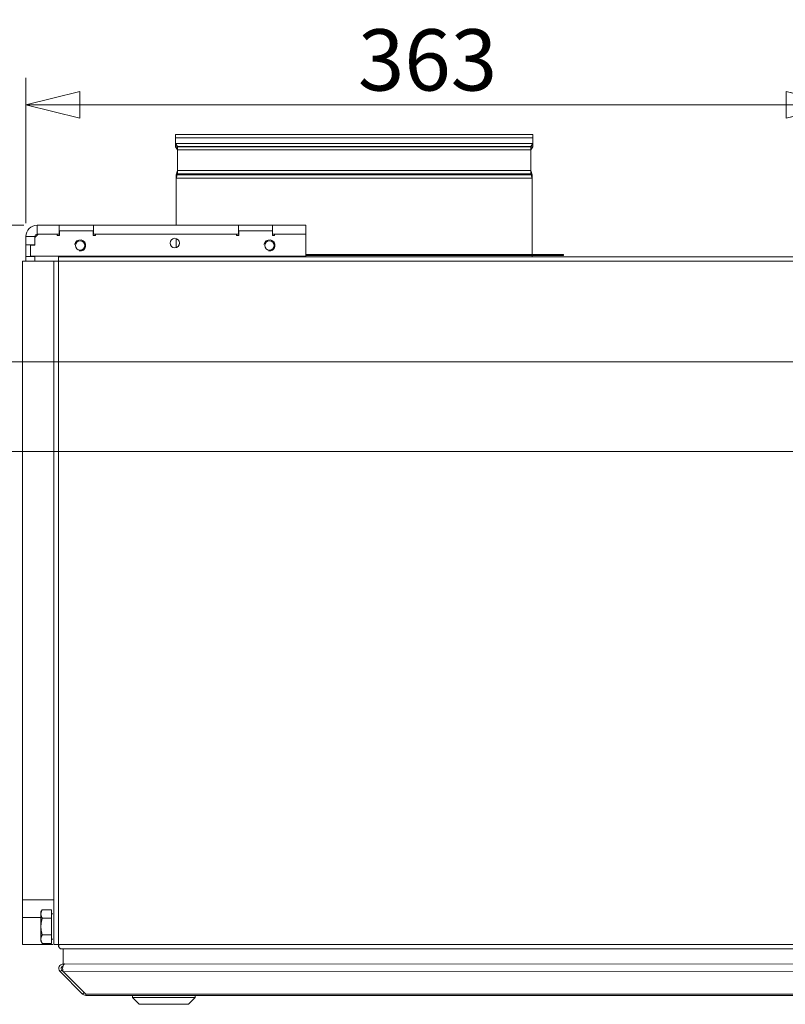
# Model space of a CAD drawing. Units: millimetres. Extents: x 298 to 4793, y 197 to 3343.
# Drawn here: x 3835 to 4177, y 1925 to 2365 of the extents above; entities that cross this region are included whole.
import ezdxf

# ---------------------------------------------------------------- set-up
doc = ezdxf.new("R2010")
doc.units = ezdxf.units.MM
doc.header["$LTSCALE"] = 12
for name, color, linetype, lineweight in [('AM Exhaust V', 7, 'Continuous', 5), ('AM Extract DE', 7, 'Continuous', 5), ('AM Inlet B', 7, 'Continuous', 5), ('AM Supply V', 7, 'Continuous', 5), ('AM wator surface', 7, 'Continuous', 5)]:
    doc.layers.add(name, color=color, linetype=linetype, lineweight=lineweight)
doc.styles.add('Libre Frankling 9pkt Light', font='LibreFranklin-Light.ttf')
doc.dimstyles.new('AM salgstegninger', dxfattribs={"dimscale": 12, "dimtxt": 2.28, "dimasz": 2, "dimexe": 1, "dimexo": 0.5, "dimgap": 0.5, "dimtad": 1, "dimdec": 0, "dimrnd": 1e-08, "dimtxsty": 'Libre Frankling 9pkt Light', "dimblk": 'Filled-2', "dimcen": 0.09, "dimdle": 6, "dimclrd": 8, "dimclre": 8, "dimclrt": 7, "dimadec": 0, "dimazin": 2, "dimtfac": 1, "dimtdec": 0, "dimtmove": 0, "dimatfit": 3, "dimldrblk": 'Filled-2', "dimfxl": 1, "dimtolj": 1, "dimlwd": 0, "dimlwe": 0, "dimarcsym": 0})

# ---------------------------------------------------------------- blocks, each defined once
blk = doc.blocks.new('Filled-2')
at = {"color": 0}
for p, q in [((0, 0), (-1, 0.25)), ((-1, 0.25), (-1, -0.25)), ((-1, 0), (0, 0)), ((-1, -0.25), (0, 0))]:
    blk.add_line(p, q, dxfattribs=at)
at = {"color": 0, "flags": 128}
blk.add_lwpolyline([(-1, -0.25), (0, 0), (-1, 0.25), (-1, -0.25)], dxfattribs=at)
at = {"color": 0}
blk.add_solid([(-1, -0.25), (0, 0), (-1, 0.25), (-1, -0.25)], dxfattribs=at)
blk = doc.blocks.new('*D75')
at = {"layer": 'AM wator surface', "color": 8, "lineweight": 0, "transparency": 16777216}
for p, q in [((3837.62, 2273.81), (3837.62, 2338.59)), ((4200.9, 2177.81), (4200.9, 2338.59)), ((4176.9, 2326.59), (3861.62, 2326.59))]:
    blk.add_line(p, q, dxfattribs=at)
at = {"layer": 'AM wator surface', "color": 8, "lineweight": 0, "transparency": 16777216, "xscale": 24, "yscale": 24, "zscale": 24, "rotation": 180}
blk.add_blockref('Filled-2', (3837.62, 2326.59), dxfattribs=at)
at = {"layer": 'AM wator surface', "color": 8, "lineweight": 0, "transparency": 16777216, "xscale": 24, "yscale": 24, "zscale": 24}
blk.add_blockref('Filled-2', (4200.9, 2326.59), dxfattribs=at)
at = {"layer": 'AM wator surface', "color": 7, "lineweight": 5, "transparency": 16777216, "insert": (3985.81, 2346.64), "char_height": 27.36, "attachment_point": 4, "style": 'Libre Frankling 9pkt Light'}
blk.add_mtext('\\A1;363', dxfattribs=at)
blk = doc.blocks.new('*D76')
at = {"layer": 'AM wator surface', "color": 8, "lineweight": 0, "transparency": 16777216}
for p, q in [((3776.58, 2296.81), (3776.58, 2320.81)), ((3836.62, 2272.81), (3764.58, 2272.81)), ((3776.58, 2272.81), (3776.58, 2248.81)), ((3776.58, 2235.81), (3776.58, 2248.81)), ((3776.58, 2211.81), (3776.58, 2235.81)), ((4343.82, 2211.81), (3764.58, 2211.81)), ((3776.58, 2187.81), (3776.58, 2163.81))]:
    blk.add_line(p, q, dxfattribs=at)
at = {"layer": 'AM wator surface', "color": 8, "lineweight": 0, "transparency": 16777216, "xscale": 24, "yscale": 24, "zscale": 24}
for p, rotation in [((3776.58, 2272.81), 270), ((3776.58, 2211.81), 90)]:
    blk.add_blockref('Filled-2', p, dxfattribs=dict(at, rotation=rotation))
at = {"layer": 'AM wator surface', "color": 7, "lineweight": 5, "transparency": 16777216, "insert": (3756.53, 2223.98), "char_height": 27.36, "attachment_point": 4, "rotation": 90, "style": 'Libre Frankling 9pkt Light'}
blk.add_mtext('\\A1;61', dxfattribs=at)
blk = doc.blocks.new('*D77')
at = {"layer": 'AM wator surface', "color": 8, "lineweight": 0, "transparency": 16777216}
for p, q in [((3715.59, 2235.81), (3715.59, 2259.81)), ((4343.82, 2211.81), (3703.59, 2211.81)), ((3715.59, 2211.81), (3715.59, 2171.81)), ((4194.9, 2171.81), (3703.59, 2171.81)), ((3715.59, 2147.81), (3715.59, 2123.81))]:
    blk.add_line(p, q, dxfattribs=at)
at = {"layer": 'AM wator surface', "color": 8, "lineweight": 0, "transparency": 16777216, "xscale": 24, "yscale": 24, "zscale": 24}
for p, rotation in [((3715.59, 2211.81), 270), ((3715.59, 2171.81), 90)]:
    blk.add_blockref('Filled-2', p, dxfattribs=dict(at, rotation=rotation))
at = {"layer": 'AM wator surface', "color": 7, "lineweight": 5, "transparency": 16777216, "insert": (3695.54, 2169.67), "char_height": 27.36, "attachment_point": 4, "rotation": 90, "style": 'Libre Frankling 9pkt Light'}
blk.add_mtext('\\A1;40', dxfattribs=at)

msp = doc.modelspace()

# ---------------------------------------------------------------- linework, layer by layer
at = {"layer": 'AM Exhaust V'}
for p, q in [((4063.871, 2311.811), (3904.362, 2311.811)), ((3904.362, 2307.786), (3904.362, 2311.811)), ((4063.871, 2307.786), (4063.871, 2311.811)), ((4063.871, 2307.786), (3904.362, 2307.786)), ((3905.257, 2306.509), (3904.362, 2307.786)), ((4062.976, 2306.509), (4063.871, 2307.786)), ((4062.976, 2306.509), (3905.257, 2306.509)), ((3905.257, 2295.786), (3905.257, 2306.509)), ((4062.976, 2295.786), (4062.976, 2306.509)), ((3905.257, 2295.786), (3904.616, 2293.786)), ((4062.976, 2295.786), (3905.257, 2295.786)), ((4062.976, 2295.786), (4063.616, 2293.786)), ((4063.616, 2293.786), (3904.616, 2293.786)), ((3904.616, 2272.811), (3904.616, 2293.786)), ((4063.616, 2258.811), (4063.616, 2293.786)), ((3852.516, 2272.811), (3842.616, 2272.811)), ((3842.616, 2268.811), (3842.616, 2272.811)), ((3852.516, 2272.811), (3867.716, 2272.811)), ((3852.516, 2268.811), (3852.516, 2272.811)), ((3932.516, 2272.811), (3867.716, 2272.811)), ((3867.716, 2272.811), (3867.716, 2268.811)), ((3932.516, 2272.811), (3947.716, 2272.811)), ((3932.516, 2268.811), (3932.516, 2272.811)), ((3962.616, 2272.811), (3947.716, 2272.811)), ((3947.716, 2272.811), (3947.716, 2268.811)), ((3962.616, 2268.811), (3962.616, 2272.811)), ((3841.616, 2267.811), (3837.616, 2267.811)), ((3837.616, 2267.811), (3837.616, 2264.111)), ((3843.116, 2268.811), (3841.616, 2267.311)), ((3841.616, 2267.811), (3841.616, 2264.111)), ((3852.516, 2268.811), (3842.616, 2268.811)), ((3851.616, 2268.811), (3843.116, 2268.811)), ((3851.616, 2268.211), (3851.616, 2268.811)), ((3852.616, 2268.211), (3851.616, 2268.211)), ((3852.616, 2268.811), (3852.516, 2268.811)), ((3867.616, 2270.311), (3852.616, 2270.311)), ((3852.616, 2270.311), (3852.616, 2268.211)), ((3867.616, 2268.211), (3867.616, 2270.311)), ((3867.716, 2268.811), (3867.616, 2268.811)), ((3868.616, 2268.211), (3867.616, 2268.211)), ((3932.516, 2268.811), (3867.716, 2268.811)), ((3931.616, 2268.811), (3868.616, 2268.811)), ((3868.616, 2268.811), (3868.616, 2268.211)), ((3931.616, 2268.211), (3931.616, 2268.811)), ((3932.616, 2268.211), (3931.616, 2268.211)), ((3932.616, 2268.811), (3932.516, 2268.811)), ((3947.616, 2270.311), (3932.616, 2270.311)), ((3932.616, 2270.311), (3932.616, 2268.211)), ((3947.616, 2268.211), (3947.616, 2270.311)), ((3947.716, 2268.811), (3947.616, 2268.811)), ((3948.616, 2268.211), (3947.616, 2268.211)), ((3962.616, 2268.811), (3947.716, 2268.811)), ((3962.616, 2268.811), (3948.616, 2268.811)), ((3948.616, 2268.811), (3948.616, 2268.211)), ((3962.616, 2259.011), (3962.616, 2268.811)), ((3837.616, 2258.911), (3837.616, 2264.111)), ((3837.616, 2264.111), (3841.616, 2264.111)), ((3841.616, 2264.011), (3839.616, 2264.011)), ((3839.616, 2264.011), (3839.616, 2259.011)), ((3841.616, 2267.311), (3841.616, 2264.011)), ((3904.616, 2262.888), (3904.616, 2266.934)), ((3839.616, 2259.011), (3962.616, 2259.011)), ((3841.616, 2259.011), (3841.616, 2258.911)), ((3904.616, 2258.811), (3904.616, 2259.011)), ((3836.116, 2256.811), (3850.116, 2256.811)), ((3836.116, 2256.811), (3836.116, 1971.811)), ((3837.616, 2258.911), (3837.616, 2256.811)), ((3841.616, 2258.911), (3837.616, 2258.911)), ((3841.616, 2258.911), (3841.616, 2256.811)), ((3850.116, 1951.811), (3850.116, 2256.811)), ((3852.116, 2256.811), (3850.116, 2256.811)), ((3850.116, 1951.811), (3850.116, 2256.811)), ((3852.116, 2256.811), (3850.116, 2256.811)), ((3852.116, 2258.811), (3852.116, 2256.811)), ((3852.116, 2258.811), (4538.975, 2258.811)), ((3852.116, 2258.811), (3852.116, 2256.811)), ((3852.116, 2258.811), (4538.975, 2258.811)), ((3852.116, 1951.811), (3852.116, 2256.811)), ((3852.116, 2256.811), (4539.116, 2256.811)), ((3852.116, 1951.811), (3852.116, 2256.811)), ((3852.116, 2256.811), (4539.116, 2256.811)), ((3836.116, 1971.811), (3836.116, 1963.811)), ((3836.116, 1971.811), (3850.116, 1971.811)), ((3844.316, 1966.311), (3844.897, 1967.316)), ((3844.316, 1966.311), (3844.316, 1965.44)), ((3844.316, 1965.44), (3844.316, 1959.811)), ((3849.016, 1967.316), (3844.897, 1967.316)), ((3849.016, 1967.316), (3849.016, 1963.564)), ((3849.016, 1965.511), (3849.616, 1965.511)), ((3836.116, 1963.811), (3844.316, 1963.811)), ((3836.116, 1963.811), (3836.116, 1951.811)), ((3849.016, 1963.564), (3844.897, 1963.564)), ((3849.016, 1963.564), (3849.016, 1956.058)), ((3844.316, 1959.811), (3844.316, 1954.182)), ((3849.016, 1956.058), (3844.897, 1956.058)), ((3849.016, 1956.058), (3849.016, 1952.305)), ((3836.116, 1951.811), (3849.616, 1951.811)), ((3844.316, 1954.182), (3844.316, 1953.311)), ((3844.316, 1953.311), (3844.897, 1952.305)), ((3849.016, 1952.305), (3844.897, 1952.305)), ((3849.016, 1954.111), (3849.616, 1954.111)), ((3850.116, 1951.811), (3852.116, 1951.811)), ((3850.116, 1951.811), (3852.116, 1951.811)), ((3852.116, 1951.811), (3852.258, 1951.811)), ((3852.116, 1951.811), (3852.258, 1951.811)), ((3852.116, 1950.811), (3852.116, 1951.811)), ((3852.258, 1951.811), (4539.116, 1951.811)), ((3852.258, 1951.811), (4539.116, 1951.811)), ((3852.392, 1950.811), (3852.116, 1950.811)), ((4538.975, 1949.811), (3853.258, 1949.811)), ((4538.975, 1949.811), (3853.258, 1949.811)), ((3854.307, 1943.109), (3854.307, 1949.811)), ((3854.306, 1942.524), (3854.307, 1943.109)), ((4531.651, 1943.065), (3854.307, 1943.109)), ((3855.014, 1943.109), (4537.944, 1943.064)), ((3853.599, 1940.402), (3852.892, 1939.695)), ((3852.892, 1939.695), (3862.892, 1929.694)), ((3854.306, 1939.695), (3853.599, 1940.402)), ((4538.651, 1939.65), (3854.306, 1939.695)), ((3864.306, 1929.694), (3854.306, 1939.695)), ((3863.599, 1930.401), (3862.892, 1929.694)), ((3864.306, 1929.694), (3864.306, 1929.108)), ((3864.306, 1929.694), (4528.649, 1929.65)), ((4528.649, 1929.064), (3864.306, 1929.108)), ((3885.156, 1928.107), (3885.156, 1929.107)), ((3913.156, 1928.105), (3885.156, 1928.107)), ((3888.156, 1925.106), (3885.156, 1928.107)), ((3910.156, 1925.105), (3888.156, 1925.106)), ((3910.156, 1925.105), (3913.156, 1928.105)), ((3913.156, 1928.105), (3913.156, 1929.105))]:
    msp.add_line(p, q, dxfattribs=at)
for centre, radius in [((3861.816, 2263.811), 2.065), ((3904.052, 2264.911), 2.1), ((3946.316, 2263.811), 2.065)]:
    msp.add_circle(centre, radius, dxfattribs=at)
for centre, radius, start, end in [((3842.616, 2267.811), 5, 90, 180), ((3842.616, 2267.811), 1, 90, 180), ((3861.816, 2263.811), 2.5, 260, 170), ((3946.316, 2263.811), 2.5, 260, 170), ((3854.306, 1941.109), 1, 99.36176, 224.99622), ((3864.306, 1931.108), 2, 224.99622, 269.99622)]:
    msp.add_arc(centre, radius, start, end, dxfattribs=at)
for points in [[(3844.897, 1967.316), (3844.316, 1966.311), (3844.316, 1965.44)], [(3844.316, 1965.44), (3844.316, 1964.569), (3844.897, 1963.564)], [(3844.897, 1963.564), (3844.316, 1961.553), (3844.316, 1959.811)], [(3844.316, 1959.811), (3844.316, 1958.069), (3844.897, 1956.058)], [(3844.897, 1956.058), (3844.316, 1955.053), (3844.316, 1954.182)], [(3844.316, 1954.182), (3844.316, 1953.311), (3844.897, 1952.305)]]:
    msp.add_rational_spline(points, [1, 1.0379548493, 1], degree=2, dxfattribs=at)
for points, knots in [([(3853.258, 1949.811), (3852.885, 1949.811), (3852.521, 1950.267), (3852.358, 1950.938), (3852.292, 1951.209), (3852.258, 1951.51), (3852.258, 1951.811)], [1.5707963, 1.5707963, 1.5707963, 1.5707963, 2.6900083, 2.6900083, 2.6900083, 3.1415927, 3.1415927, 3.1415927, 3.1415927]), ([(3853.258, 1949.811), (3852.885, 1949.811), (3852.521, 1950.267), (3852.358, 1950.938), (3852.292, 1951.209), (3852.258, 1951.51), (3852.258, 1951.811)], [1.5707963, 1.5707963, 1.5707963, 1.5707963, 2.6900083, 2.6900083, 2.6900083, 3.1415927, 3.1415927, 3.1415927, 3.1415927]), ([(3854.307, 1943.109), (3853.561, 1943.109), (3852.835, 1942.655), (3852.508, 1941.985), (3852.188, 1941.327), (3852.268, 1940.491), (3852.709, 1939.906), (3852.765, 1939.832), (3852.826, 1939.761), (3852.892, 1939.695)], [-1.5707963, -1.5707963, -1.5707963, -1.5707963, -0.4531618, -0.4531618, -0.4531618, 0.6456411, 0.6456411, 0.6456411, 0.7853982, 0.7853982, 0.7853982, 0.7853982]), ([(3854.306, 1939.695), (3854.047, 1940.213), (3853.949, 1941.028), (3854.062, 1941.725), (3854.177, 1942.434), (3854.505, 1942.986), (3854.874, 1943.09), (3854.92, 1943.103), (3854.967, 1943.109), (3855.014, 1943.109)], [-0.7853982, -0.7853982, -0.7853982, -0.7853982, 0.3126872, 0.3126872, 0.3126872, 1.4304863, 1.4304863, 1.4304863, 1.5707963, 1.5707963, 1.5707963, 1.5707963])]:
    msp.add_open_spline(points, degree=3, knots=knots, dxfattribs=at)
at = {"layer": 'AM Extract DE'}
for p, q in [((3852.516, 2272.811), (3842.616, 2272.811)), ((3842.616, 2268.811), (3842.616, 2272.811)), ((3852.516, 2272.811), (3867.716, 2272.811)), ((3852.516, 2268.811), (3852.516, 2272.811)), ((3932.516, 2272.811), (3867.716, 2272.811)), ((3867.716, 2272.811), (3867.716, 2268.811)), ((3932.516, 2272.811), (3947.716, 2272.811)), ((3932.516, 2268.811), (3932.516, 2272.811)), ((3962.616, 2272.811), (3947.716, 2272.811)), ((3947.716, 2272.811), (3947.716, 2268.811)), ((3962.616, 2268.811), (3962.616, 2272.811)), ((3841.616, 2267.811), (3837.616, 2267.811)), ((3837.616, 2267.811), (3837.616, 2264.111)), ((3843.116, 2268.811), (3841.616, 2267.311)), ((3841.616, 2267.811), (3841.616, 2264.111)), ((3852.516, 2268.811), (3842.616, 2268.811)), ((3851.616, 2268.811), (3843.116, 2268.811)), ((3851.616, 2268.211), (3851.616, 2268.811)), ((3852.616, 2268.211), (3851.616, 2268.211)), ((3852.616, 2268.811), (3852.516, 2268.811)), ((3867.616, 2270.311), (3852.616, 2270.311)), ((3852.616, 2270.311), (3852.616, 2268.211)), ((3867.616, 2268.211), (3867.616, 2270.311)), ((3867.716, 2268.811), (3867.616, 2268.811)), ((3868.616, 2268.211), (3867.616, 2268.211)), ((3932.516, 2268.811), (3867.716, 2268.811)), ((3931.616, 2268.811), (3868.616, 2268.811)), ((3868.616, 2268.811), (3868.616, 2268.211)), ((3931.616, 2268.211), (3931.616, 2268.811)), ((3932.616, 2268.211), (3931.616, 2268.211)), ((3932.616, 2268.811), (3932.516, 2268.811)), ((3947.616, 2270.311), (3932.616, 2270.311)), ((3932.616, 2270.311), (3932.616, 2268.211)), ((3947.616, 2268.211), (3947.616, 2270.311)), ((3947.716, 2268.811), (3947.616, 2268.811)), ((3948.616, 2268.211), (3947.616, 2268.211)), ((3962.616, 2268.811), (3947.716, 2268.811)), ((3962.616, 2268.811), (3948.616, 2268.811)), ((3948.616, 2268.811), (3948.616, 2268.211)), ((3962.616, 2259.011), (3962.616, 2268.811)), ((3837.616, 2258.911), (3837.616, 2264.111)), ((3837.616, 2264.111), (3841.616, 2264.111)), ((3841.616, 2264.011), (3839.616, 2264.011)), ((3839.616, 2264.011), (3839.616, 2259.011)), ((3841.616, 2267.311), (3841.616, 2264.011)), ((3839.616, 2259.011), (3962.616, 2259.011)), ((3841.616, 2259.011), (3841.616, 2258.911)), ((3836.116, 2256.811), (3850.116, 2256.811)), ((3836.116, 2256.811), (3836.116, 1971.811)), ((3837.616, 2258.911), (3837.616, 2256.811)), ((3841.616, 2258.911), (3837.616, 2258.911)), ((3841.616, 2258.911), (3841.616, 2256.811)), ((3850.116, 1951.811), (3850.116, 2256.811)), ((3852.116, 2256.811), (3850.116, 2256.811)), ((3850.116, 1951.811), (3850.116, 2256.811)), ((3852.116, 2256.811), (3850.116, 2256.811)), ((3852.116, 2258.811), (3852.116, 2256.811)), ((3852.116, 2258.811), (4538.975, 2258.811)), ((3852.116, 2258.811), (3852.116, 2256.811)), ((3852.116, 2258.811), (4538.975, 2258.811)), ((3852.116, 1951.811), (3852.116, 2256.811)), ((3852.116, 2256.811), (4539.116, 2256.811)), ((3852.116, 1951.811), (3852.116, 2256.811)), ((3852.116, 2256.811), (4539.116, 2256.811)), ((3836.116, 1971.811), (3836.116, 1963.811)), ((3836.116, 1971.811), (3850.116, 1971.811)), ((3844.316, 1966.311), (3844.897, 1967.316)), ((3844.316, 1966.311), (3844.316, 1965.44)), ((3844.316, 1965.44), (3844.316, 1959.811)), ((3849.016, 1967.316), (3844.897, 1967.316)), ((3849.016, 1967.316), (3849.016, 1963.564)), ((3849.016, 1965.511), (3849.616, 1965.511)), ((3836.116, 1963.811), (3844.316, 1963.811)), ((3836.116, 1963.811), (3836.116, 1951.811)), ((3849.016, 1963.564), (3844.897, 1963.564)), ((3849.016, 1963.564), (3849.016, 1956.058)), ((3844.316, 1959.811), (3844.316, 1954.182)), ((3849.016, 1956.058), (3844.897, 1956.058)), ((3849.016, 1956.058), (3849.016, 1952.305)), ((3836.116, 1951.811), (3849.616, 1951.811)), ((3844.316, 1954.182), (3844.316, 1953.311)), ((3844.316, 1953.311), (3844.897, 1952.305)), ((3849.016, 1952.305), (3844.897, 1952.305)), ((3849.016, 1954.111), (3849.616, 1954.111)), ((3850.116, 1951.811), (3852.116, 1951.811)), ((3850.116, 1951.811), (3852.116, 1951.811)), ((3852.116, 1951.811), (3852.258, 1951.811)), ((3852.116, 1951.811), (3852.258, 1951.811)), ((3852.116, 1950.811), (3852.116, 1951.811)), ((3852.258, 1951.811), (4539.116, 1951.811)), ((3852.258, 1951.811), (4539.116, 1951.811)), ((3852.392, 1950.811), (3852.116, 1950.811)), ((4538.975, 1949.811), (3853.258, 1949.811)), ((4538.975, 1949.811), (3853.258, 1949.811)), ((3854.307, 1943.109), (3854.307, 1949.811)), ((3854.306, 1942.524), (3854.307, 1943.109)), ((4531.651, 1943.065), (3854.307, 1943.109)), ((3855.014, 1943.109), (4537.944, 1943.064)), ((3853.599, 1940.402), (3852.892, 1939.695)), ((3852.892, 1939.695), (3862.892, 1929.694)), ((3854.306, 1939.695), (3853.599, 1940.402)), ((4538.651, 1939.65), (3854.306, 1939.695)), ((3864.306, 1929.694), (3854.306, 1939.695)), ((3863.599, 1930.401), (3862.892, 1929.694)), ((3864.306, 1929.694), (3864.306, 1929.108)), ((3864.306, 1929.694), (4528.649, 1929.65)), ((4528.649, 1929.064), (3864.306, 1929.108)), ((3885.156, 1928.107), (3885.156, 1929.107)), ((3913.156, 1928.105), (3885.156, 1928.107)), ((3888.156, 1925.106), (3885.156, 1928.107)), ((3910.156, 1925.105), (3888.156, 1925.106)), ((3910.156, 1925.105), (3913.156, 1928.105)), ((3913.156, 1928.105), (3913.156, 1929.105))]:
    msp.add_line(p, q, dxfattribs=at)
for centre, radius in [((3861.816, 2263.811), 2.065), ((3904.052, 2264.911), 2.1), ((3946.316, 2263.811), 2.065)]:
    msp.add_circle(centre, radius, dxfattribs=at)
for centre, radius, start, end in [((3842.616, 2267.811), 5, 90, 180), ((3842.616, 2267.811), 1, 90, 180), ((3861.816, 2263.811), 2.5, 260, 170), ((3946.316, 2263.811), 2.5, 260, 170), ((3854.306, 1941.109), 1, 99.36176, 224.99622), ((3864.306, 1931.108), 2, 224.99622, 269.99622)]:
    msp.add_arc(centre, radius, start, end, dxfattribs=at)
for points in [[(3844.897, 1967.316), (3844.316, 1966.311), (3844.316, 1965.44)], [(3844.316, 1965.44), (3844.316, 1964.569), (3844.897, 1963.564)], [(3844.897, 1963.564), (3844.316, 1961.553), (3844.316, 1959.811)], [(3844.316, 1959.811), (3844.316, 1958.069), (3844.897, 1956.058)], [(3844.897, 1956.058), (3844.316, 1955.053), (3844.316, 1954.182)], [(3844.316, 1954.182), (3844.316, 1953.311), (3844.897, 1952.305)]]:
    msp.add_rational_spline(points, [1, 1.0379548493, 1], degree=2, dxfattribs=at)
for points, knots in [([(3853.258, 1949.811), (3852.885, 1949.811), (3852.521, 1950.267), (3852.358, 1950.938), (3852.292, 1951.209), (3852.258, 1951.51), (3852.258, 1951.811)], [1.5707963, 1.5707963, 1.5707963, 1.5707963, 2.6900083, 2.6900083, 2.6900083, 3.1415927, 3.1415927, 3.1415927, 3.1415927]), ([(3853.258, 1949.811), (3852.885, 1949.811), (3852.521, 1950.267), (3852.358, 1950.938), (3852.292, 1951.209), (3852.258, 1951.51), (3852.258, 1951.811)], [1.5707963, 1.5707963, 1.5707963, 1.5707963, 2.6900083, 2.6900083, 2.6900083, 3.1415927, 3.1415927, 3.1415927, 3.1415927]), ([(3854.307, 1943.109), (3853.561, 1943.109), (3852.835, 1942.655), (3852.508, 1941.985), (3852.188, 1941.327), (3852.268, 1940.491), (3852.709, 1939.906), (3852.765, 1939.832), (3852.826, 1939.761), (3852.892, 1939.695)], [-1.5707963, -1.5707963, -1.5707963, -1.5707963, -0.4531618, -0.4531618, -0.4531618, 0.6456411, 0.6456411, 0.6456411, 0.7853982, 0.7853982, 0.7853982, 0.7853982]), ([(3854.306, 1939.695), (3854.047, 1940.213), (3853.949, 1941.028), (3854.062, 1941.725), (3854.177, 1942.434), (3854.505, 1942.986), (3854.874, 1943.09), (3854.92, 1943.103), (3854.967, 1943.109), (3855.014, 1943.109)], [-0.7853982, -0.7853982, -0.7853982, -0.7853982, 0.3126872, 0.3126872, 0.3126872, 1.4304863, 1.4304863, 1.4304863, 1.5707963, 1.5707963, 1.5707963, 1.5707963])]:
    msp.add_open_spline(points, degree=3, knots=knots, dxfattribs=at)
at = {"layer": 'AM Inlet B'}
for p, q in [((3852.516, 2272.811), (3842.616, 2272.811)), ((3842.616, 2268.811), (3842.616, 2272.811)), ((3852.516, 2272.811), (3867.716, 2272.811)), ((3852.516, 2268.811), (3852.516, 2272.811)), ((3932.516, 2272.811), (3867.716, 2272.811)), ((3867.716, 2272.811), (3867.716, 2268.811)), ((3932.516, 2272.811), (3947.716, 2272.811)), ((3932.516, 2268.811), (3932.516, 2272.811)), ((3962.616, 2272.811), (3947.716, 2272.811)), ((3947.716, 2272.811), (3947.716, 2268.811)), ((3962.616, 2268.811), (3962.616, 2272.811)), ((3841.616, 2267.811), (3837.616, 2267.811)), ((3837.616, 2267.811), (3837.616, 2264.111)), ((3843.116, 2268.811), (3841.616, 2267.311)), ((3841.616, 2267.811), (3841.616, 2264.111)), ((3852.516, 2268.811), (3842.616, 2268.811)), ((3851.616, 2268.811), (3843.116, 2268.811)), ((3851.616, 2268.211), (3851.616, 2268.811)), ((3852.616, 2268.211), (3851.616, 2268.211)), ((3852.616, 2268.811), (3852.516, 2268.811)), ((3867.616, 2270.311), (3852.616, 2270.311)), ((3852.616, 2270.311), (3852.616, 2268.211)), ((3867.616, 2268.211), (3867.616, 2270.311)), ((3867.716, 2268.811), (3867.616, 2268.811)), ((3868.616, 2268.211), (3867.616, 2268.211)), ((3932.516, 2268.811), (3867.716, 2268.811)), ((3931.616, 2268.811), (3868.616, 2268.811)), ((3868.616, 2268.811), (3868.616, 2268.211)), ((3931.616, 2268.211), (3931.616, 2268.811)), ((3932.616, 2268.211), (3931.616, 2268.211)), ((3932.616, 2268.811), (3932.516, 2268.811)), ((3947.616, 2270.311), (3932.616, 2270.311)), ((3932.616, 2270.311), (3932.616, 2268.211)), ((3947.616, 2268.211), (3947.616, 2270.311)), ((3947.716, 2268.811), (3947.616, 2268.811)), ((3948.616, 2268.211), (3947.616, 2268.211)), ((3962.616, 2268.811), (3947.716, 2268.811)), ((3962.616, 2268.811), (3948.616, 2268.811)), ((3948.616, 2268.811), (3948.616, 2268.211)), ((3962.616, 2259.011), (3962.616, 2268.811)), ((3837.616, 2258.911), (3837.616, 2264.111)), ((3837.616, 2264.111), (3841.616, 2264.111)), ((3841.616, 2264.011), (3839.616, 2264.011)), ((3839.616, 2264.011), (3839.616, 2259.011)), ((3841.616, 2267.311), (3841.616, 2264.011)), ((3839.616, 2259.011), (3962.616, 2259.011)), ((3841.616, 2259.011), (3841.616, 2258.911)), ((3836.116, 2256.811), (3850.116, 2256.811)), ((3836.116, 2256.811), (3836.116, 1971.811)), ((3837.616, 2258.911), (3837.616, 2256.811)), ((3841.616, 2258.911), (3837.616, 2258.911)), ((3841.616, 2258.911), (3841.616, 2256.811)), ((3850.116, 1951.811), (3850.116, 2256.811)), ((3852.116, 2256.811), (3850.116, 2256.811)), ((3850.116, 1951.811), (3850.116, 2256.811)), ((3852.116, 2256.811), (3850.116, 2256.811)), ((3852.116, 2258.811), (3852.116, 2256.811)), ((3852.116, 2258.811), (4538.975, 2258.811)), ((3852.116, 2258.811), (3852.116, 2256.811)), ((3852.116, 2258.811), (4538.975, 2258.811)), ((3852.116, 1951.811), (3852.116, 2256.811)), ((3852.116, 2256.811), (4539.116, 2256.811)), ((3852.116, 1951.811), (3852.116, 2256.811)), ((3852.116, 2256.811), (4539.116, 2256.811)), ((3836.116, 1971.811), (3836.116, 1963.811)), ((3836.116, 1971.811), (3850.116, 1971.811)), ((3844.316, 1966.311), (3844.897, 1967.316)), ((3844.316, 1966.311), (3844.316, 1965.44)), ((3844.316, 1965.44), (3844.316, 1959.811)), ((3849.016, 1967.316), (3844.897, 1967.316)), ((3849.016, 1967.316), (3849.016, 1963.564)), ((3849.016, 1965.511), (3849.616, 1965.511)), ((3836.116, 1963.811), (3844.316, 1963.811)), ((3836.116, 1963.811), (3836.116, 1951.811)), ((3849.016, 1963.564), (3844.897, 1963.564)), ((3849.016, 1963.564), (3849.016, 1956.058)), ((3844.316, 1959.811), (3844.316, 1954.182)), ((3849.016, 1956.058), (3844.897, 1956.058)), ((3849.016, 1956.058), (3849.016, 1952.305)), ((3836.116, 1951.811), (3849.616, 1951.811)), ((3844.316, 1954.182), (3844.316, 1953.311)), ((3844.316, 1953.311), (3844.897, 1952.305)), ((3849.016, 1952.305), (3844.897, 1952.305)), ((3849.016, 1954.111), (3849.616, 1954.111)), ((3850.116, 1951.811), (3852.116, 1951.811)), ((3850.116, 1951.811), (3852.116, 1951.811)), ((3852.116, 1951.811), (3852.258, 1951.811)), ((3852.116, 1951.811), (3852.258, 1951.811)), ((3852.116, 1950.811), (3852.116, 1951.811)), ((3852.258, 1951.811), (4539.116, 1951.811)), ((3852.258, 1951.811), (4539.116, 1951.811)), ((3852.392, 1950.811), (3852.116, 1950.811)), ((4538.975, 1949.811), (3853.258, 1949.811)), ((4538.975, 1949.811), (3853.258, 1949.811)), ((3854.307, 1943.109), (3854.307, 1949.811)), ((3854.306, 1942.524), (3854.307, 1943.109)), ((4531.651, 1943.065), (3854.307, 1943.109)), ((3855.014, 1943.109), (4537.944, 1943.064)), ((3853.599, 1940.402), (3852.892, 1939.695)), ((3852.892, 1939.695), (3862.892, 1929.694)), ((3854.306, 1939.695), (3853.599, 1940.402)), ((4538.651, 1939.65), (3854.306, 1939.695)), ((3864.306, 1929.694), (3854.306, 1939.695)), ((3863.599, 1930.401), (3862.892, 1929.694)), ((3864.306, 1929.694), (3864.306, 1929.108)), ((3864.306, 1929.694), (4528.649, 1929.65)), ((4528.649, 1929.064), (3864.306, 1929.108)), ((3885.156, 1928.107), (3885.156, 1929.107)), ((3913.156, 1928.105), (3885.156, 1928.107)), ((3888.156, 1925.106), (3885.156, 1928.107)), ((3910.156, 1925.105), (3888.156, 1925.106)), ((3910.156, 1925.105), (3913.156, 1928.105)), ((3913.156, 1928.105), (3913.156, 1929.105))]:
    msp.add_line(p, q, dxfattribs=at)
for centre, radius in [((3861.816, 2263.811), 2.065), ((3904.052, 2264.911), 2.1), ((3946.316, 2263.811), 2.065)]:
    msp.add_circle(centre, radius, dxfattribs=at)
for centre, radius, start, end in [((3842.616, 2267.811), 5, 90, 180), ((3842.616, 2267.811), 1, 90, 180), ((3861.816, 2263.811), 2.5, 260, 170), ((3946.316, 2263.811), 2.5, 260, 170), ((3854.306, 1941.109), 1, 99.36176, 224.99622), ((3864.306, 1931.108), 2, 224.99622, 269.99622)]:
    msp.add_arc(centre, radius, start, end, dxfattribs=at)
for points in [[(3844.897, 1967.316), (3844.316, 1966.311), (3844.316, 1965.44)], [(3844.316, 1965.44), (3844.316, 1964.569), (3844.897, 1963.564)], [(3844.897, 1963.564), (3844.316, 1961.553), (3844.316, 1959.811)], [(3844.316, 1959.811), (3844.316, 1958.069), (3844.897, 1956.058)], [(3844.897, 1956.058), (3844.316, 1955.053), (3844.316, 1954.182)], [(3844.316, 1954.182), (3844.316, 1953.311), (3844.897, 1952.305)]]:
    msp.add_rational_spline(points, [1, 1.0379548493, 1], degree=2, dxfattribs=at)
for points, knots in [([(3853.258, 1949.811), (3852.885, 1949.811), (3852.521, 1950.267), (3852.358, 1950.938), (3852.292, 1951.209), (3852.258, 1951.51), (3852.258, 1951.811)], [1.5707963, 1.5707963, 1.5707963, 1.5707963, 2.6900083, 2.6900083, 2.6900083, 3.1415927, 3.1415927, 3.1415927, 3.1415927]), ([(3853.258, 1949.811), (3852.885, 1949.811), (3852.521, 1950.267), (3852.358, 1950.938), (3852.292, 1951.209), (3852.258, 1951.51), (3852.258, 1951.811)], [1.5707963, 1.5707963, 1.5707963, 1.5707963, 2.6900083, 2.6900083, 2.6900083, 3.1415927, 3.1415927, 3.1415927, 3.1415927]), ([(3854.307, 1943.109), (3853.561, 1943.109), (3852.835, 1942.655), (3852.508, 1941.985), (3852.188, 1941.327), (3852.268, 1940.491), (3852.709, 1939.906), (3852.765, 1939.832), (3852.826, 1939.761), (3852.892, 1939.695)], [-1.5707963, -1.5707963, -1.5707963, -1.5707963, -0.4531618, -0.4531618, -0.4531618, 0.6456411, 0.6456411, 0.6456411, 0.7853982, 0.7853982, 0.7853982, 0.7853982]), ([(3854.306, 1939.695), (3854.047, 1940.213), (3853.949, 1941.028), (3854.062, 1941.725), (3854.177, 1942.434), (3854.505, 1942.986), (3854.874, 1943.09), (3854.92, 1943.103), (3854.967, 1943.109), (3855.014, 1943.109)], [-0.7853982, -0.7853982, -0.7853982, -0.7853982, 0.3126872, 0.3126872, 0.3126872, 1.4304863, 1.4304863, 1.4304863, 1.5707963, 1.5707963, 1.5707963, 1.5707963])]:
    msp.add_open_spline(points, degree=3, knots=knots, dxfattribs=at)
at = {"layer": 'AM Supply V'}
for p, q in [((4063.871, 2313.311), (3904.362, 2313.311)), ((3904.362, 2309.286), (3904.362, 2313.311)), ((4063.871, 2309.286), (4063.871, 2313.311)), ((4063.871, 2309.286), (3904.362, 2309.286)), ((3905.257, 2308.009), (3904.362, 2309.286)), ((4062.976, 2308.009), (3905.257, 2308.009)), ((3905.257, 2297.286), (3905.257, 2308.009)), ((4062.976, 2308.009), (4063.871, 2309.286)), ((4062.976, 2297.286), (4062.976, 2308.009)), ((3905.257, 2297.286), (3904.616, 2295.286)), ((4063.616, 2295.286), (3904.616, 2295.286)), ((3904.616, 2272.811), (3904.616, 2295.286)), ((4062.976, 2297.286), (3905.257, 2297.286)), ((4062.976, 2297.286), (4063.616, 2295.286)), ((4063.616, 2259.811), (4063.616, 2295.286)), ((3852.516, 2272.811), (3842.616, 2272.811)), ((3842.616, 2268.811), (3842.616, 2272.811)), ((3852.516, 2272.811), (3867.716, 2272.811)), ((3852.516, 2268.811), (3852.516, 2272.811)), ((3932.516, 2272.811), (3867.716, 2272.811)), ((3867.716, 2272.811), (3867.716, 2268.811)), ((3932.516, 2272.811), (3947.716, 2272.811)), ((3932.516, 2268.811), (3932.516, 2272.811)), ((3962.616, 2272.811), (3947.716, 2272.811)), ((3947.716, 2272.811), (3947.716, 2268.811)), ((3962.616, 2268.811), (3962.616, 2272.811)), ((3841.616, 2267.811), (3837.616, 2267.811)), ((3837.616, 2267.811), (3837.616, 2264.111)), ((3843.116, 2268.811), (3841.616, 2267.311)), ((3841.616, 2267.811), (3841.616, 2264.111)), ((3852.516, 2268.811), (3842.616, 2268.811)), ((3851.616, 2268.811), (3843.116, 2268.811)), ((3851.616, 2268.211), (3851.616, 2268.811)), ((3852.616, 2268.211), (3851.616, 2268.211)), ((3852.616, 2268.811), (3852.516, 2268.811)), ((3867.616, 2270.311), (3852.616, 2270.311)), ((3852.616, 2270.311), (3852.616, 2268.211)), ((3867.616, 2268.211), (3867.616, 2270.311)), ((3867.716, 2268.811), (3867.616, 2268.811)), ((3868.616, 2268.211), (3867.616, 2268.211)), ((3932.516, 2268.811), (3867.716, 2268.811)), ((3931.616, 2268.811), (3868.616, 2268.811)), ((3868.616, 2268.811), (3868.616, 2268.211)), ((3931.616, 2268.211), (3931.616, 2268.811)), ((3932.616, 2268.211), (3931.616, 2268.211)), ((3932.616, 2268.811), (3932.516, 2268.811)), ((3947.616, 2270.311), (3932.616, 2270.311)), ((3932.616, 2270.311), (3932.616, 2268.211)), ((3947.616, 2268.211), (3947.616, 2270.311)), ((3947.716, 2268.811), (3947.616, 2268.811)), ((3948.616, 2268.211), (3947.616, 2268.211)), ((3962.616, 2268.811), (3947.716, 2268.811)), ((3962.616, 2268.811), (3948.616, 2268.811)), ((3948.616, 2268.811), (3948.616, 2268.211)), ((3962.616, 2259.011), (3962.616, 2268.811)), ((3837.616, 2258.911), (3837.616, 2264.111)), ((3837.616, 2264.111), (3841.616, 2264.111)), ((3841.616, 2264.011), (3839.616, 2264.011)), ((3839.616, 2264.011), (3839.616, 2259.011)), ((3841.616, 2267.311), (3841.616, 2264.011)), ((3904.616, 2262.888), (3904.616, 2266.934)), ((3839.616, 2259.011), (3962.616, 2259.011)), ((3841.616, 2259.011), (3841.616, 2258.911)), ((4077.616, 2259.811), (3962.616, 2259.811)), ((4077.616, 2259.311), (3962.616, 2259.311)), ((4077.616, 2259.311), (4077.616, 2259.811)), ((3836.116, 2256.811), (3850.116, 2256.811)), ((3836.116, 2256.811), (3836.116, 1971.811)), ((3837.616, 2258.911), (3837.616, 2256.811)), ((3841.616, 2258.911), (3837.616, 2258.911)), ((3841.616, 2258.911), (3841.616, 2256.811)), ((3850.116, 1951.811), (3850.116, 2256.811)), ((3852.116, 2256.811), (3850.116, 2256.811)), ((3850.116, 1951.811), (3850.116, 2256.811)), ((3852.116, 2256.811), (3850.116, 2256.811)), ((3852.116, 2258.811), (3852.116, 2256.811)), ((3852.116, 2258.811), (4538.975, 2258.811)), ((3852.116, 2258.811), (3852.116, 2256.811)), ((3852.116, 2258.811), (4538.975, 2258.811)), ((3852.116, 1951.811), (3852.116, 2256.811)), ((3852.116, 2256.811), (4539.116, 2256.811)), ((3852.116, 1951.811), (3852.116, 2256.811)), ((3852.116, 2256.811), (4539.116, 2256.811)), ((3836.116, 1971.811), (3836.116, 1963.811)), ((3836.116, 1971.811), (3850.116, 1971.811)), ((3844.316, 1966.311), (3844.897, 1967.316)), ((3844.316, 1966.311), (3844.316, 1965.44)), ((3844.316, 1965.44), (3844.316, 1959.811)), ((3849.016, 1967.316), (3844.897, 1967.316)), ((3849.016, 1967.316), (3849.016, 1963.564)), ((3849.016, 1965.511), (3849.616, 1965.511)), ((3836.116, 1963.811), (3844.316, 1963.811)), ((3836.116, 1963.811), (3836.116, 1951.811)), ((3849.016, 1963.564), (3844.897, 1963.564)), ((3849.016, 1963.564), (3849.016, 1956.058)), ((3844.316, 1959.811), (3844.316, 1954.182)), ((3849.016, 1956.058), (3844.897, 1956.058)), ((3849.016, 1956.058), (3849.016, 1952.305)), ((3836.116, 1951.811), (3849.616, 1951.811)), ((3844.316, 1954.182), (3844.316, 1953.311)), ((3844.316, 1953.311), (3844.897, 1952.305)), ((3849.016, 1952.305), (3844.897, 1952.305)), ((3849.016, 1954.111), (3849.616, 1954.111)), ((3850.116, 1951.811), (3852.116, 1951.811)), ((3850.116, 1951.811), (3852.116, 1951.811)), ((3852.116, 1951.811), (3852.258, 1951.811)), ((3852.116, 1951.811), (3852.258, 1951.811)), ((3852.116, 1950.811), (3852.116, 1951.811)), ((3852.258, 1951.811), (4539.116, 1951.811)), ((3852.258, 1951.811), (4539.116, 1951.811)), ((3852.392, 1950.811), (3852.116, 1950.811)), ((4538.975, 1949.811), (3853.258, 1949.811)), ((4538.975, 1949.811), (3853.258, 1949.811)), ((3854.307, 1943.109), (3854.307, 1949.811)), ((3854.306, 1942.524), (3854.307, 1943.109)), ((4531.651, 1943.065), (3854.307, 1943.109)), ((3855.014, 1943.109), (4537.944, 1943.064)), ((3853.599, 1940.402), (3852.892, 1939.695)), ((3852.892, 1939.695), (3862.892, 1929.694)), ((3854.306, 1939.695), (3853.599, 1940.402)), ((4538.651, 1939.65), (3854.306, 1939.695)), ((3864.306, 1929.694), (3854.306, 1939.695)), ((3863.599, 1930.401), (3862.892, 1929.694)), ((3864.306, 1929.694), (3864.306, 1929.108)), ((3864.306, 1929.694), (4528.649, 1929.65)), ((4528.649, 1929.064), (3864.306, 1929.108)), ((3885.156, 1928.107), (3885.156, 1929.107)), ((3913.156, 1928.105), (3885.156, 1928.107)), ((3888.156, 1925.106), (3885.156, 1928.107)), ((3910.156, 1925.105), (3888.156, 1925.106)), ((3910.156, 1925.105), (3913.156, 1928.105)), ((3913.156, 1928.105), (3913.156, 1929.105))]:
    msp.add_line(p, q, dxfattribs=at)
for centre, radius in [((3861.816, 2263.811), 2.065), ((3904.052, 2264.911), 2.1), ((3946.316, 2263.811), 2.065)]:
    msp.add_circle(centre, radius, dxfattribs=at)
for centre, radius, start, end in [((3842.616, 2267.811), 5, 90, 180), ((3842.616, 2267.811), 1, 90, 180), ((3861.816, 2263.811), 2.5, 260, 170), ((3946.316, 2263.811), 2.5, 260, 170), ((3854.306, 1941.109), 1, 99.36176, 224.99622), ((3864.306, 1931.108), 2, 224.99622, 269.99622)]:
    msp.add_arc(centre, radius, start, end, dxfattribs=at)
for points in [[(3844.897, 1967.316), (3844.316, 1966.311), (3844.316, 1965.44)], [(3844.316, 1965.44), (3844.316, 1964.569), (3844.897, 1963.564)], [(3844.897, 1963.564), (3844.316, 1961.553), (3844.316, 1959.811)], [(3844.316, 1959.811), (3844.316, 1958.069), (3844.897, 1956.058)], [(3844.897, 1956.058), (3844.316, 1955.053), (3844.316, 1954.182)], [(3844.316, 1954.182), (3844.316, 1953.311), (3844.897, 1952.305)]]:
    msp.add_rational_spline(points, [1, 1.0379548493, 1], degree=2, dxfattribs=at)
for points, knots in [([(3853.258, 1949.811), (3852.885, 1949.811), (3852.521, 1950.267), (3852.358, 1950.938), (3852.292, 1951.209), (3852.258, 1951.51), (3852.258, 1951.811)], [1.5707963, 1.5707963, 1.5707963, 1.5707963, 2.6900083, 2.6900083, 2.6900083, 3.1415927, 3.1415927, 3.1415927, 3.1415927]), ([(3853.258, 1949.811), (3852.885, 1949.811), (3852.521, 1950.267), (3852.358, 1950.938), (3852.292, 1951.209), (3852.258, 1951.51), (3852.258, 1951.811)], [1.5707963, 1.5707963, 1.5707963, 1.5707963, 2.6900083, 2.6900083, 2.6900083, 3.1415927, 3.1415927, 3.1415927, 3.1415927]), ([(3854.307, 1943.109), (3853.561, 1943.109), (3852.835, 1942.655), (3852.508, 1941.985), (3852.188, 1941.327), (3852.268, 1940.491), (3852.709, 1939.906), (3852.765, 1939.832), (3852.826, 1939.761), (3852.892, 1939.695)], [-1.5707963, -1.5707963, -1.5707963, -1.5707963, -0.4531618, -0.4531618, -0.4531618, 0.6456411, 0.6456411, 0.6456411, 0.7853982, 0.7853982, 0.7853982, 0.7853982]), ([(3854.306, 1939.695), (3854.047, 1940.213), (3853.949, 1941.028), (3854.062, 1941.725), (3854.177, 1942.434), (3854.505, 1942.986), (3854.874, 1943.09), (3854.92, 1943.103), (3854.967, 1943.109), (3855.014, 1943.109)], [-0.7853982, -0.7853982, -0.7853982, -0.7853982, 0.3126872, 0.3126872, 0.3126872, 1.4304863, 1.4304863, 1.4304863, 1.5707963, 1.5707963, 1.5707963, 1.5707963])]:
    msp.add_open_spline(points, degree=3, knots=knots, dxfattribs=at)
at = {"layer": 'AM wator surface'}
for p, q in [((3852.516, 2272.811), (3842.616, 2272.811)), ((3842.616, 2268.811), (3842.616, 2272.811)), ((3852.516, 2272.811), (3867.716, 2272.811)), ((3852.516, 2268.811), (3852.516, 2272.811)), ((3932.516, 2272.811), (3867.716, 2272.811)), ((3867.716, 2272.811), (3867.716, 2268.811)), ((3932.516, 2272.811), (3947.716, 2272.811)), ((3932.516, 2268.811), (3932.516, 2272.811)), ((3962.616, 2272.811), (3947.716, 2272.811)), ((3947.716, 2272.811), (3947.716, 2268.811)), ((3962.616, 2268.811), (3962.616, 2272.811)), ((3841.616, 2267.811), (3837.616, 2267.811)), ((3837.616, 2267.811), (3837.616, 2264.111)), ((3843.116, 2268.811), (3841.616, 2267.311)), ((3841.616, 2267.811), (3841.616, 2264.111)), ((3852.516, 2268.811), (3842.616, 2268.811)), ((3851.616, 2268.811), (3843.116, 2268.811)), ((3851.616, 2268.211), (3851.616, 2268.811)), ((3852.616, 2268.211), (3851.616, 2268.211)), ((3852.616, 2268.811), (3852.516, 2268.811)), ((3867.616, 2270.311), (3852.616, 2270.311)), ((3852.616, 2270.311), (3852.616, 2268.211)), ((3867.616, 2268.211), (3867.616, 2270.311)), ((3867.716, 2268.811), (3867.616, 2268.811)), ((3868.616, 2268.211), (3867.616, 2268.211)), ((3932.516, 2268.811), (3867.716, 2268.811)), ((3931.616, 2268.811), (3868.616, 2268.811)), ((3868.616, 2268.811), (3868.616, 2268.211)), ((3931.616, 2268.211), (3931.616, 2268.811)), ((3932.616, 2268.211), (3931.616, 2268.211)), ((3932.616, 2268.811), (3932.516, 2268.811)), ((3947.616, 2270.311), (3932.616, 2270.311)), ((3932.616, 2270.311), (3932.616, 2268.211)), ((3947.616, 2268.211), (3947.616, 2270.311)), ((3947.716, 2268.811), (3947.616, 2268.811)), ((3948.616, 2268.211), (3947.616, 2268.211)), ((3962.616, 2268.811), (3947.716, 2268.811)), ((3962.616, 2268.811), (3948.616, 2268.811)), ((3948.616, 2268.811), (3948.616, 2268.211)), ((3962.616, 2259.011), (3962.616, 2268.811)), ((3837.616, 2258.911), (3837.616, 2264.111)), ((3837.616, 2264.111), (3841.616, 2264.111)), ((3841.616, 2264.011), (3839.616, 2264.011)), ((3839.616, 2264.011), (3839.616, 2259.011)), ((3841.616, 2267.311), (3841.616, 2264.011)), ((3839.616, 2259.011), (3962.616, 2259.011)), ((3841.616, 2259.011), (3841.616, 2258.911)), ((3836.116, 2256.811), (3850.116, 2256.811)), ((3836.116, 2256.811), (3836.116, 1971.811)), ((3837.616, 2258.911), (3837.616, 2256.811)), ((3841.616, 2258.911), (3837.616, 2258.911)), ((3841.616, 2258.911), (3841.616, 2256.811)), ((3850.116, 1951.811), (3850.116, 2256.811)), ((3852.116, 2256.811), (3850.116, 2256.811)), ((3850.116, 1951.811), (3850.116, 2256.811)), ((3852.116, 2256.811), (3850.116, 2256.811)), ((3852.116, 2258.811), (3852.116, 2256.811)), ((3852.116, 2258.811), (4538.975, 2258.811)), ((3852.116, 2258.811), (3852.116, 2256.811)), ((3852.116, 2258.811), (4538.975, 2258.811)), ((3852.116, 1951.811), (3852.116, 2256.811)), ((3852.116, 2256.811), (4539.116, 2256.811)), ((3852.116, 1951.811), (3852.116, 2256.811)), ((3852.116, 2256.811), (4539.116, 2256.811)), ((3836.116, 1971.811), (3836.116, 1963.811)), ((3836.116, 1971.811), (3850.116, 1971.811)), ((3844.316, 1966.311), (3844.897, 1967.316)), ((3844.316, 1966.311), (3844.316, 1965.44)), ((3844.316, 1965.44), (3844.316, 1959.811)), ((3849.016, 1967.316), (3844.897, 1967.316)), ((3849.016, 1967.316), (3849.016, 1963.564)), ((3849.016, 1965.511), (3849.616, 1965.511)), ((3836.116, 1963.811), (3844.316, 1963.811)), ((3836.116, 1963.811), (3836.116, 1951.811)), ((3849.016, 1963.564), (3844.897, 1963.564)), ((3849.016, 1963.564), (3849.016, 1956.058)), ((3844.316, 1959.811), (3844.316, 1954.182)), ((3849.016, 1956.058), (3844.897, 1956.058)), ((3849.016, 1956.058), (3849.016, 1952.305)), ((3836.116, 1951.811), (3849.616, 1951.811)), ((3844.316, 1954.182), (3844.316, 1953.311)), ((3844.316, 1953.311), (3844.897, 1952.305)), ((3849.016, 1952.305), (3844.897, 1952.305)), ((3849.016, 1954.111), (3849.616, 1954.111)), ((3850.116, 1951.811), (3852.116, 1951.811)), ((3850.116, 1951.811), (3852.116, 1951.811)), ((3852.116, 1951.811), (3852.258, 1951.811)), ((3852.116, 1951.811), (3852.258, 1951.811)), ((3852.116, 1950.811), (3852.116, 1951.811)), ((3852.258, 1951.811), (4539.116, 1951.811)), ((3852.258, 1951.811), (4539.116, 1951.811)), ((3852.392, 1950.811), (3852.116, 1950.811)), ((4538.975, 1949.811), (3853.258, 1949.811)), ((4538.975, 1949.811), (3853.258, 1949.811)), ((3854.307, 1943.109), (3854.307, 1949.811)), ((3854.306, 1942.524), (3854.307, 1943.109)), ((4531.651, 1943.065), (3854.307, 1943.109)), ((3855.014, 1943.109), (4537.944, 1943.064)), ((3853.599, 1940.402), (3852.892, 1939.695)), ((3852.892, 1939.695), (3862.892, 1929.694)), ((3854.306, 1939.695), (3853.599, 1940.402)), ((4538.651, 1939.65), (3854.306, 1939.695)), ((3864.306, 1929.694), (3854.306, 1939.695)), ((3863.599, 1930.401), (3862.892, 1929.694)), ((3864.306, 1929.694), (3864.306, 1929.108)), ((3864.306, 1929.694), (4528.649, 1929.65)), ((4528.649, 1929.064), (3864.306, 1929.108)), ((3885.156, 1928.107), (3885.156, 1929.107)), ((3913.156, 1928.105), (3885.156, 1928.107)), ((3888.156, 1925.106), (3885.156, 1928.107)), ((3910.156, 1925.105), (3888.156, 1925.106)), ((3910.156, 1925.105), (3913.156, 1928.105)), ((3913.156, 1928.105), (3913.156, 1929.105))]:
    msp.add_line(p, q, dxfattribs=at)
for centre, radius in [((3861.816, 2263.811), 2.065), ((3904.052, 2264.911), 2.1), ((3946.316, 2263.811), 2.065)]:
    msp.add_circle(centre, radius, dxfattribs=at)
for centre, radius, start, end in [((3842.616, 2267.811), 5, 90, 180), ((3842.616, 2267.811), 1, 90, 180), ((3861.816, 2263.811), 2.5, 260, 170), ((3946.316, 2263.811), 2.5, 260, 170), ((3854.306, 1941.109), 1, 99.36176, 224.99622), ((3864.306, 1931.108), 2, 224.99622, 269.99622)]:
    msp.add_arc(centre, radius, start, end, dxfattribs=at)
for points in [[(3844.897, 1967.316), (3844.316, 1966.311), (3844.316, 1965.44)], [(3844.316, 1965.44), (3844.316, 1964.569), (3844.897, 1963.564)], [(3844.897, 1963.564), (3844.316, 1961.553), (3844.316, 1959.811)], [(3844.316, 1959.811), (3844.316, 1958.069), (3844.897, 1956.058)], [(3844.897, 1956.058), (3844.316, 1955.053), (3844.316, 1954.182)], [(3844.316, 1954.182), (3844.316, 1953.311), (3844.897, 1952.305)]]:
    msp.add_rational_spline(points, [1, 1.0379548493, 1], degree=2, dxfattribs=at)
for points, knots in [([(3853.258, 1949.811), (3852.885, 1949.811), (3852.521, 1950.267), (3852.358, 1950.938), (3852.292, 1951.209), (3852.258, 1951.51), (3852.258, 1951.811)], [1.5707963, 1.5707963, 1.5707963, 1.5707963, 2.6900083, 2.6900083, 2.6900083, 3.1415927, 3.1415927, 3.1415927, 3.1415927]), ([(3853.258, 1949.811), (3852.885, 1949.811), (3852.521, 1950.267), (3852.358, 1950.938), (3852.292, 1951.209), (3852.258, 1951.51), (3852.258, 1951.811)], [1.5707963, 1.5707963, 1.5707963, 1.5707963, 2.6900083, 2.6900083, 2.6900083, 3.1415927, 3.1415927, 3.1415927, 3.1415927]), ([(3854.307, 1943.109), (3853.561, 1943.109), (3852.835, 1942.655), (3852.508, 1941.985), (3852.188, 1941.327), (3852.268, 1940.491), (3852.709, 1939.906), (3852.765, 1939.832), (3852.826, 1939.761), (3852.892, 1939.695)], [-1.5707963, -1.5707963, -1.5707963, -1.5707963, -0.4531618, -0.4531618, -0.4531618, 0.6456411, 0.6456411, 0.6456411, 0.7853982, 0.7853982, 0.7853982, 0.7853982]), ([(3854.306, 1939.695), (3854.047, 1940.213), (3853.949, 1941.028), (3854.062, 1941.725), (3854.177, 1942.434), (3854.505, 1942.986), (3854.874, 1943.09), (3854.92, 1943.103), (3854.967, 1943.109), (3855.014, 1943.109)], [-0.7853982, -0.7853982, -0.7853982, -0.7853982, 0.3126872, 0.3126872, 0.3126872, 1.4304863, 1.4304863, 1.4304863, 1.5707963, 1.5707963, 1.5707963, 1.5707963])]:
    msp.add_open_spline(points, degree=3, knots=knots, dxfattribs=at)

# ---------------------------------------------------------------- dimensions: what is measured, and where the dimension line sits
at = {"layer": 'AM wator surface', "color": 8, "lineweight": 5, "true_color": 0x808080}
for base, p1, p2, angle, override, picture, middle in [((3837.616, 2326.592), (4200.9, 2171.811), (3837.616, 2267.811), 180, {"dimgap": 0.5, "dimdec": 0, "dimtol": 0, "dimlim": 0, "dimtp": 0, "dimtm": 0, "dimtdec": 0, "dimtofl": 0, "dimatfit": 1}, '*D75', (4019.258, 2326.592)), ((3776.578, 2272.811), (4349.822, 2211.811), (3842.616, 2272.811), 90, {"dimtofl": 0}, '*D76', (3776.578, 2242.311)), ((3715.587, 2171.811), (4349.822, 2211.811), (4200.9, 2171.811), 90, {"dimatfit": 1}, '*D77', (3715.587, 2191.811))]:
    dim = msp.add_linear_dim(base=base, p1=p1, p2=p2, angle=angle, dimstyle='AM salgstegninger', override=override, dxfattribs=at)
    dim.commit()
    dim.dimension.update_dxf_attribs({"geometry": picture, "text_midpoint": middle, "dimtype": 160})

doc.saveas('drawing.dxf')
